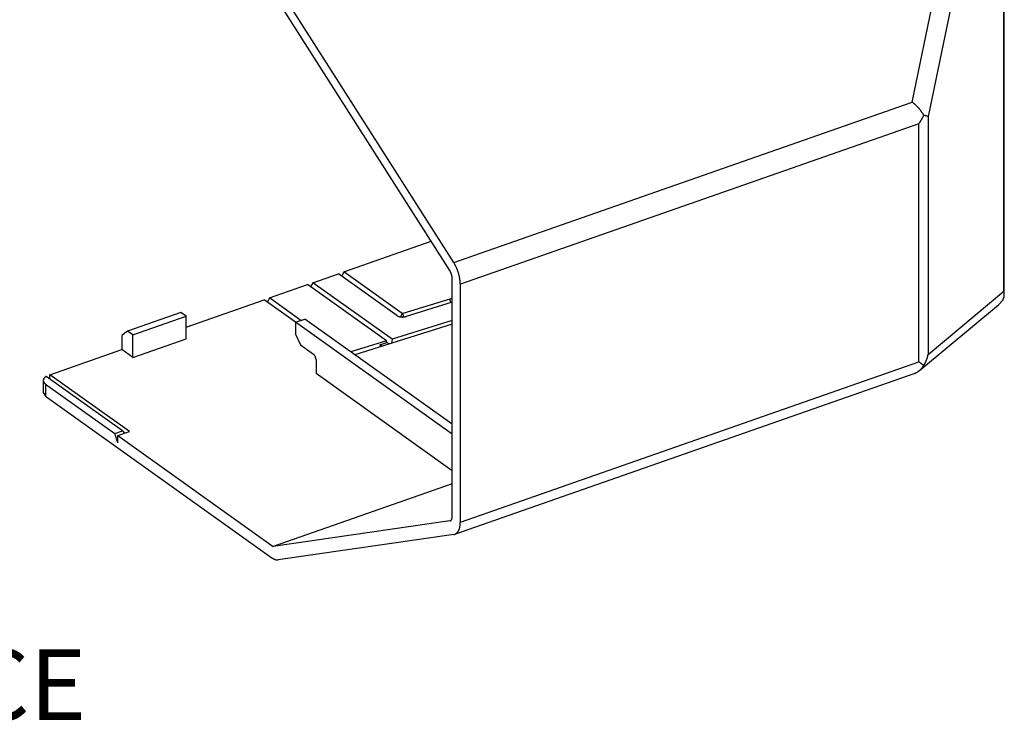
# Model space of a CAD drawing. Extents: x -0.3 to 16.7, y -0.3 to 10.7.
# Drawn here: x 1.8 to 3.2, y 4.1 to 5.1 of the extents above; entities that cross this region are included whole.
import ezdxf

# ---------------------------------------------------------------- set-up
doc = ezdxf.new("R2010")
doc.units = 0
doc.header["$MEASUREMENT"] = 0
doc.layers.add('2-Text-Notes-Dims', color=7, linetype='Continuous')
doc.layers.add('3-Geometry', color=7, linetype='Continuous')
doc.styles.add('blockfont', font='simplex.shx', dxfattribs={"bigfont": 'bigfont'})

msp = doc.modelspace()

# ---------------------------------------------------------------- linework, layer by layer
at = {"layer": '3-Geometry', "color": 7, "linetype": 'Continuous'}
for p, q in [((3.0905, 4.994), (3.1968, 5.5081)), ((3.2207, 4.7222), (3.2207, 5.5027)), ((3.2202, 5.4928), (3.113, 4.9736)), ((3.2202, 4.7265), (3.2202, 5.4928)), ((2.4425, 4.7671), (2.1943, 5.1572)), ((2.4368, 4.7561), (2.1871, 5.1486)), ((2.4425, 4.7671), (3.0905, 4.994)), ((3.0913, 4.9933), (3.0909, 4.9937)), ((3.0917, 4.993), (3.0913, 4.9933)), ((3.0922, 4.9927), (3.0917, 4.993)), ((3.0926, 4.9924), (3.0922, 4.9927)), ((3.093, 4.992), (3.0926, 4.9924)), ((3.0934, 4.9917), (3.093, 4.992)), ((3.0938, 4.9914), (3.0934, 4.9917)), ((3.0941, 4.991), (3.0938, 4.9914)), ((3.0945, 4.9907), (3.0941, 4.991)), ((3.0949, 4.9903), (3.0945, 4.9907)), ((3.0953, 4.99), (3.0949, 4.9903)), ((3.0957, 4.9896), (3.0953, 4.99)), ((3.0961, 4.9893), (3.0957, 4.9896)), ((3.0964, 4.9889), (3.0961, 4.9893)), ((3.0968, 4.9886), (3.0964, 4.9889)), ((3.0972, 4.9882), (3.0968, 4.9886)), ((3.0976, 4.9878), (3.0972, 4.9882)), ((3.0979, 4.9875), (3.0976, 4.9878)), ((3.0983, 4.9871), (3.0979, 4.9875)), ((3.0986, 4.9867), (3.0983, 4.9871)), ((3.099, 4.9863), (3.0986, 4.9867)), ((3.0993, 4.986), (3.099, 4.9863)), ((3.0997, 4.9856), (3.0993, 4.986)), ((3.1, 4.9852), (3.0997, 4.9856)), ((3.1003, 4.9848), (3.1, 4.9852)), ((3.1007, 4.9844), (3.1003, 4.9848)), ((3.101, 4.984), (3.1007, 4.9844)), ((3.1013, 4.9836), (3.101, 4.984)), ((3.1016, 4.9833), (3.1013, 4.9836)), ((3.102, 4.9829), (3.1016, 4.9833)), ((3.1023, 4.9825), (3.102, 4.9829)), ((3.1026, 4.9821), (3.1023, 4.9825)), ((3.1029, 4.9817), (3.1026, 4.9821)), ((3.1032, 4.9813), (3.1029, 4.9817)), ((3.1034, 4.9809), (3.1032, 4.9813)), ((3.1037, 4.9805), (3.1034, 4.9809)), ((3.1034, 4.9687), (3.1035, 4.9689)), ((3.1035, 4.9689), (3.1037, 4.9691)), ((3.104, 4.9801), (3.1037, 4.9805)), ((3.1037, 4.9691), (3.1038, 4.9694)), ((3.1038, 4.9694), (3.1039, 4.9696)), ((3.1039, 4.9696), (3.1041, 4.9699)), ((3.1043, 4.9797), (3.104, 4.9801)), ((3.1041, 4.9699), (3.1042, 4.9701)), ((3.1042, 4.9701), (3.1044, 4.9704)), ((3.1046, 4.9793), (3.1043, 4.9797)), ((3.1044, 4.9704), (3.1045, 4.9706)), ((3.1045, 4.9706), (3.1046, 4.9708)), ((3.1048, 4.9789), (3.1046, 4.9793)), ((3.1046, 4.9708), (3.1048, 4.9711)), ((3.1051, 4.9785), (3.1048, 4.9789)), ((3.1048, 4.9711), (3.1049, 4.9713)), ((3.1049, 4.9713), (3.1051, 4.9716)), ((3.1053, 4.9781), (3.1051, 4.9785)), ((3.1051, 4.9716), (3.1052, 4.9718)), ((3.1052, 4.9718), (3.1053, 4.9721)), ((3.1056, 4.9777), (3.1053, 4.9781)), ((3.1053, 4.9721), (3.1055, 4.9723)), ((3.1055, 4.9723), (3.1056, 4.9725)), ((3.1058, 4.9773), (3.1056, 4.9777)), ((3.1056, 4.9725), (3.1057, 4.9728)), ((3.1057, 4.9728), (3.1058, 4.973)), ((3.1061, 4.9768), (3.1058, 4.9773)), ((3.1058, 4.973), (3.106, 4.9733)), ((3.106, 4.9733), (3.1061, 4.9735)), ((3.1063, 4.9764), (3.1061, 4.9768)), ((3.1061, 4.9735), (3.1062, 4.9738)), ((3.1062, 4.9738), (3.1064, 4.974)), ((3.1065, 4.976), (3.1063, 4.9764)), ((3.1064, 4.974), (3.1065, 4.9742)), ((3.1068, 4.9756), (3.1065, 4.976)), ((3.1065, 4.9742), (3.1066, 4.9745)), ((3.1066, 4.9745), (3.1067, 4.9747)), ((3.1067, 4.9747), (3.1069, 4.975)), ((3.107, 4.9752), (3.1068, 4.9756)), ((3.1073, 4.9752), (3.1072, 4.9752)), ((3.1075, 4.9751), (3.1073, 4.9752)), ((3.1077, 4.9751), (3.1075, 4.9751)), ((3.1079, 4.975), (3.1077, 4.9751)), ((3.108, 4.975), (3.1079, 4.975)), ((3.1082, 4.975), (3.108, 4.975)), ((3.1084, 4.9749), (3.1082, 4.975)), ((3.1085, 4.9749), (3.1084, 4.9749)), ((3.1087, 4.9749), (3.1085, 4.9749)), ((3.1088, 4.9748), (3.1087, 4.9749)), ((3.109, 4.9748), (3.1088, 4.9748)), ((3.1091, 4.9748), (3.109, 4.9748)), ((3.1093, 4.9747), (3.1091, 4.9748)), ((3.1094, 4.9747), (3.1093, 4.9747)), ((3.1096, 4.9746), (3.1094, 4.9747)), ((3.1097, 4.9746), (3.1096, 4.9746)), ((3.1099, 4.9746), (3.1097, 4.9746)), ((3.11, 4.9745), (3.1099, 4.9746)), ((3.1101, 4.9745), (3.11, 4.9745)), ((3.1103, 4.9745), (3.1101, 4.9745)), ((3.1104, 4.9744), (3.1103, 4.9745)), ((3.1105, 4.9744), (3.1104, 4.9744)), ((3.1107, 4.9744), (3.1105, 4.9744)), ((3.1108, 4.9743), (3.1107, 4.9744)), ((3.1109, 4.9743), (3.1108, 4.9743)), ((3.111, 4.9743), (3.1109, 4.9743)), ((3.1111, 4.9742), (3.111, 4.9743)), ((3.1112, 4.9742), (3.1111, 4.9742)), ((3.1114, 4.9742), (3.1112, 4.9742)), ((3.1115, 4.9741), (3.1114, 4.9742)), ((3.1116, 4.9741), (3.1115, 4.9741)), ((3.1117, 4.9741), (3.1116, 4.9741)), ((3.1118, 4.974), (3.1117, 4.9741)), ((3.1119, 4.974), (3.1118, 4.974)), ((3.112, 4.974), (3.1119, 4.974)), ((3.1121, 4.9739), (3.112, 4.974)), ((3.112, 4.974), (3.112, 4.974)), ((3.1122, 4.9739), (3.1121, 4.9739)), ((3.1123, 4.9739), (3.1122, 4.9739)), ((3.1124, 4.9738), (3.1123, 4.9739)), ((3.1125, 4.9738), (3.1124, 4.9738)), ((3.1126, 4.9737), (3.1125, 4.9738)), ((3.1125, 4.9738), (3.1125, 4.9738)), ((3.1127, 4.9737), (3.1126, 4.9737)), ((3.1128, 4.9737), (3.1127, 4.9737)), ((3.1127, 4.9737), (3.1127, 4.9737)), ((3.1128, 4.9736), (3.1128, 4.9737)), ((3.1129, 4.9736), (3.1128, 4.9736)), ((3.113, 4.9736), (3.1129, 4.9736)), ((3.113, 4.9736), (3.113, 4.6372)), ((3.0998, 4.9632), (2.4518, 4.7364)), ((3.0998, 4.9632), (3.1, 4.9635)), ((3.0998, 4.6269), (3.0998, 4.9632)), ((3.1, 4.9635), (3.1001, 4.9637)), ((3.1001, 4.9637), (3.1003, 4.9639)), ((3.1003, 4.9639), (3.1005, 4.9642)), ((3.1005, 4.9642), (3.1006, 4.9644)), ((3.1006, 4.9644), (3.1008, 4.9646)), ((3.1008, 4.9646), (3.1009, 4.9649)), ((3.1009, 4.9649), (3.1011, 4.9651)), ((3.1011, 4.9651), (3.1012, 4.9653)), ((3.1012, 4.9653), (3.1014, 4.9656)), ((3.1014, 4.9656), (3.1016, 4.9658)), ((3.1016, 4.9658), (3.1017, 4.966)), ((3.1017, 4.966), (3.1019, 4.9663)), ((3.1019, 4.9663), (3.102, 4.9665)), ((3.102, 4.9665), (3.1022, 4.9668)), ((3.1022, 4.9668), (3.1023, 4.967)), ((3.1023, 4.967), (3.1025, 4.9672)), ((3.1025, 4.9672), (3.1026, 4.9675)), ((3.1026, 4.9675), (3.1028, 4.9677)), ((3.1028, 4.9677), (3.1029, 4.9679)), ((3.1029, 4.9679), (3.1031, 4.9682)), ((3.1031, 4.9682), (3.1032, 4.9684)), ((3.1032, 4.9684), (3.1034, 4.9687)), ((2.287, 4.7539), (2.4107, 4.7972)), ((2.4431, 4.766), (2.4428, 4.7665)), ((2.4435, 4.7655), (2.4431, 4.766)), ((2.4438, 4.7649), (2.4435, 4.7655)), ((2.4441, 4.7643), (2.4438, 4.7649)), ((2.4444, 4.7638), (2.4441, 4.7643)), ((2.4447, 4.7632), (2.4444, 4.7638)), ((2.445, 4.7626), (2.4447, 4.7632)), ((2.4453, 4.762), (2.445, 4.7626)), ((2.4456, 4.7614), (2.4453, 4.762)), ((2.4459, 4.7608), (2.4456, 4.7614)), ((2.4462, 4.7602), (2.4459, 4.7608)), ((2.4464, 4.7596), (2.4462, 4.7602)), ((2.2434, 4.7386), (2.2794, 4.7512)), ((2.3619, 4.6923), (2.2794, 4.7512)), ((2.287, 4.7539), (2.2842, 4.7478)), ((2.3695, 4.6949), (2.287, 4.7539)), ((2.437, 4.7557), (2.4369, 4.7559)), ((2.4372, 4.7555), (2.437, 4.7557)), ((2.4373, 4.7553), (2.4372, 4.7555)), ((2.4374, 4.755), (2.4373, 4.7553)), ((2.4375, 4.7548), (2.4374, 4.755)), ((2.4376, 4.7546), (2.4375, 4.7548)), ((2.4378, 4.7544), (2.4376, 4.7546)), ((2.4379, 4.7542), (2.4378, 4.7544)), ((2.438, 4.754), (2.4379, 4.7542)), ((2.4381, 4.7537), (2.438, 4.754)), ((2.4382, 4.7535), (2.4381, 4.7537)), ((2.4383, 4.7533), (2.4382, 4.7535)), ((2.4384, 4.753), (2.4383, 4.7533)), ((2.4385, 4.7528), (2.4384, 4.753)), ((2.4386, 4.7526), (2.4385, 4.7528)), ((2.4387, 4.7523), (2.4386, 4.7526)), ((2.4388, 4.7521), (2.4387, 4.7523)), ((2.4389, 4.7519), (2.4388, 4.7521)), ((2.4389, 4.7516), (2.4389, 4.7519)), ((2.439, 4.7514), (2.4389, 4.7516)), ((2.4391, 4.7512), (2.439, 4.7514)), ((2.4392, 4.7509), (2.4391, 4.7512)), ((2.4393, 4.7507), (2.4392, 4.7509)), ((2.4393, 4.7504), (2.4393, 4.7507)), ((2.4394, 4.7502), (2.4393, 4.7504)), ((2.4395, 4.75), (2.4394, 4.7502)), ((2.4396, 4.7497), (2.4395, 4.75)), ((2.4396, 4.7495), (2.4396, 4.7497)), ((2.4397, 4.7492), (2.4396, 4.7495)), ((2.4397, 4.749), (2.4397, 4.7492)), ((2.4398, 4.7487), (2.4397, 4.749)), ((2.4398, 4.7485), (2.4398, 4.7487)), ((2.4399, 4.7483), (2.4398, 4.7485)), ((2.4399, 4.748), (2.4399, 4.7483)), ((2.44, 4.7478), (2.4399, 4.748)), ((2.44, 4.7475), (2.44, 4.7478)), ((2.4401, 4.7473), (2.44, 4.7475)), ((2.4401, 4.7471), (2.4401, 4.7473)), ((2.4401, 4.7468), (2.4401, 4.7471)), ((2.4402, 4.7466), (2.4401, 4.7468)), ((2.4402, 4.7464), (2.4402, 4.7466)), ((2.4402, 4.7461), (2.4402, 4.7464)), ((2.4467, 4.759), (2.4464, 4.7596)), ((2.447, 4.7584), (2.4467, 4.759)), ((2.4472, 4.7578), (2.447, 4.7584)), ((2.4475, 4.7572), (2.4472, 4.7578)), ((2.4477, 4.7565), (2.4475, 4.7572)), ((2.448, 4.7559), (2.4477, 4.7565)), ((2.4482, 4.7553), (2.448, 4.7559)), ((2.4484, 4.7546), (2.4482, 4.7553)), ((2.4486, 4.754), (2.4484, 4.7546)), ((2.4489, 4.7534), (2.4486, 4.754)), ((2.4491, 4.7527), (2.4489, 4.7534)), ((2.4493, 4.7521), (2.4491, 4.7527)), ((2.4495, 4.7514), (2.4493, 4.7521)), ((2.4496, 4.7508), (2.4495, 4.7514)), ((2.4498, 4.7501), (2.4496, 4.7508)), ((2.45, 4.7495), (2.4498, 4.7501)), ((2.4501, 4.7488), (2.45, 4.7495)), ((2.4503, 4.7482), (2.4501, 4.7488)), ((2.4504, 4.7476), (2.4503, 4.7482)), ((2.4506, 4.7469), (2.4504, 4.7476)), ((2.4507, 4.7463), (2.4506, 4.7469)), ((2.4508, 4.7456), (2.4507, 4.7463)), ((2.182, 4.7171), (2.2358, 4.7359)), ((2.3473, 4.6563), (2.2358, 4.7359)), ((2.2406, 4.7325), (2.2434, 4.7386)), ((2.3553, 4.6588), (2.2434, 4.7386)), ((2.4402, 4.7459), (2.4402, 4.7461)), ((2.4402, 4.7457), (2.4402, 4.7459)), ((2.4403, 4.7454), (2.4402, 4.7457)), ((2.4403, 4.7452), (2.4403, 4.7454)), ((2.4403, 4.745), (2.4403, 4.7452)), ((2.4403, 4.7448), (2.4403, 4.745)), ((2.4403, 4.7445), (2.4403, 4.7448)), ((2.4403, 4.4082), (2.4403, 4.7445)), ((2.451, 4.745), (2.4508, 4.7456)), ((2.4511, 4.7443), (2.451, 4.745)), ((2.4512, 4.7437), (2.4511, 4.7443)), ((2.4513, 4.7431), (2.4512, 4.7437)), ((2.4513, 4.7424), (2.4513, 4.7431)), ((2.4514, 4.7418), (2.4513, 4.7424)), ((2.4515, 4.7412), (2.4514, 4.7418)), ((2.4516, 4.7406), (2.4515, 4.7412)), ((2.4516, 4.74), (2.4516, 4.7406)), ((2.4516, 4.7393), (2.4516, 4.74)), ((2.4517, 4.7387), (2.4516, 4.7393)), ((2.4517, 4.7381), (2.4517, 4.7387)), ((2.4517, 4.7375), (2.4517, 4.7381)), ((2.4517, 4.7369), (2.4517, 4.7375)), ((2.4518, 4.7364), (2.4517, 4.7369)), ((2.4518, 4.4), (2.4518, 4.7364)), ((3.113, 4.6372), (3.2202, 4.7265)), ((3.2204, 4.726), (3.2203, 4.7262)), ((3.2203, 4.7184), (3.2204, 4.7186)), ((3.2203, 4.7182), (3.2203, 4.7184)), ((3.2204, 4.7257), (3.2204, 4.726)), ((3.2204, 4.7255), (3.2204, 4.7257)), ((3.2205, 4.7252), (3.2204, 4.7255)), ((3.2204, 4.7188), (3.2205, 4.7191)), ((3.2204, 4.7186), (3.2204, 4.7188)), ((3.2205, 4.725), (3.2205, 4.7252)), ((3.2206, 4.7247), (3.2205, 4.725)), ((3.2205, 4.7196), (3.2206, 4.7198)), ((3.2205, 4.7193), (3.2205, 4.7196)), ((3.2205, 4.7191), (3.2205, 4.7193)), ((3.2206, 4.7245), (3.2206, 4.7247)), ((3.2206, 4.7242), (3.2206, 4.7245)), ((3.2206, 4.724), (3.2206, 4.7242)), ((3.2207, 4.7237), (3.2206, 4.724)), ((3.2206, 4.7203), (3.2207, 4.7205)), ((3.2206, 4.72), (3.2206, 4.7203)), ((3.2206, 4.7198), (3.2206, 4.72)), ((3.2207, 4.7235), (3.2207, 4.7237)), ((3.2207, 4.7232), (3.2207, 4.7235)), ((3.2207, 4.723), (3.2207, 4.7232)), ((3.2207, 4.7227), (3.2207, 4.723)), ((3.2207, 4.7225), (3.2207, 4.7227)), ((3.2207, 4.7222), (3.2207, 4.7225)), ((3.2207, 4.722), (3.2207, 4.7222)), ((3.2207, 4.7217), (3.2207, 4.722)), ((3.2207, 4.7215), (3.2207, 4.7217)), ((3.2207, 4.7212), (3.2207, 4.7215)), ((3.2207, 4.721), (3.2207, 4.7212)), ((3.2207, 4.7208), (3.2207, 4.721)), ((3.2207, 4.7205), (3.2207, 4.7208)), ((2.064, 4.6758), (2.1744, 4.7144)), ((2.2188, 4.6827), (2.1744, 4.7144)), ((2.182, 4.7171), (2.1792, 4.711)), ((2.2264, 4.6854), (2.182, 4.7171)), ((2.437, 4.7156), (2.3705, 4.6949)), ((2.4403, 4.7112), (2.3754, 4.6909)), ((2.4403, 4.7169), (2.437, 4.7156)), ((2.4385, 4.7106), (2.437, 4.7156)), ((3.101, 4.6146), (3.2125, 4.7075)), ((3.2125, 4.7074), (3.219, 4.7146)), ((3.219, 4.7146), (3.2191, 4.7148)), ((3.2191, 4.7148), (3.2192, 4.715)), ((3.2192, 4.715), (3.2193, 4.7153)), ((3.2193, 4.7153), (3.2194, 4.7155)), ((3.2194, 4.7155), (3.2195, 4.7157)), ((3.2195, 4.7157), (3.2196, 4.7159)), ((3.2196, 4.7159), (3.2197, 4.7161)), ((3.2197, 4.7163), (3.2198, 4.7166)), ((3.2197, 4.7161), (3.2197, 4.7163)), ((3.2198, 4.7166), (3.2199, 4.7168)), ((3.2199, 4.7168), (3.22, 4.717)), ((3.22, 4.7172), (3.2201, 4.7175)), ((3.22, 4.717), (3.22, 4.7172)), ((3.2201, 4.7175), (3.2202, 4.7177)), ((3.2202, 4.7179), (3.2203, 4.7182)), ((3.2202, 4.7177), (3.2202, 4.7179)), ((2.0566, 4.6967), (1.9812, 4.6703)), ((1.9887, 4.665), (2.064, 4.6914)), ((2.064, 4.6914), (2.0566, 4.6967)), ((2.064, 4.6593), (2.064, 4.6914)), ((2.3619, 4.6923), (2.3621, 4.6922)), ((2.3621, 4.6922), (2.3623, 4.692)), ((2.3623, 4.692), (2.3625, 4.6919)), ((2.3625, 4.6919), (2.3627, 4.6918)), ((2.3627, 4.6918), (2.3629, 4.6917)), ((2.3629, 4.6917), (2.3631, 4.6916)), ((2.3631, 4.6916), (2.3633, 4.6915)), ((2.3633, 4.6915), (2.3635, 4.6914)), ((2.3635, 4.6914), (2.3638, 4.6913)), ((2.3638, 4.6913), (2.364, 4.6912)), ((2.364, 4.6912), (2.3642, 4.6911)), ((2.3642, 4.6911), (2.3645, 4.691)), ((2.3645, 4.691), (2.3648, 4.6909)), ((2.3648, 4.6909), (2.365, 4.6908)), ((2.365, 4.6908), (2.3653, 4.6908)), ((2.3653, 4.6908), (2.3655, 4.6907)), ((2.3655, 4.6907), (2.3658, 4.6906)), ((2.3658, 4.6906), (2.3661, 4.6906)), ((2.3661, 4.6906), (2.3664, 4.6905)), ((2.3695, 4.6949), (2.3674, 4.6903)), ((2.3695, 4.6949), (2.3696, 4.6949)), ((2.3696, 4.6949), (2.3696, 4.6949)), ((2.3696, 4.6949), (2.3696, 4.6949)), ((2.3696, 4.6949), (2.3696, 4.6949)), ((2.3696, 4.6949), (2.3696, 4.6949)), ((2.3696, 4.6949), (2.3696, 4.6949)), ((2.3696, 4.6949), (2.3696, 4.6949)), ((2.3696, 4.6949), (2.3697, 4.6949)), ((2.3697, 4.6949), (2.3697, 4.6949)), ((2.3697, 4.6949), (2.3697, 4.6949)), ((2.3697, 4.6949), (2.3697, 4.6949)), ((2.3697, 4.6949), (2.3697, 4.6949)), ((2.3697, 4.6949), (2.3697, 4.6949)), ((2.3697, 4.6949), (2.3698, 4.6948)), ((2.3698, 4.6948), (2.3698, 4.6948)), ((2.3698, 4.6948), (2.3698, 4.6948)), ((2.3698, 4.6948), (2.3698, 4.6948)), ((2.3698, 4.6948), (2.3698, 4.6948)), ((2.3698, 4.6948), (2.3699, 4.6948)), ((2.3699, 4.6948), (2.3699, 4.6948)), ((2.3699, 4.6948), (2.3699, 4.6948)), ((2.3699, 4.6948), (2.3699, 4.6948)), ((2.3699, 4.6948), (2.3699, 4.6948)), ((2.3699, 4.6948), (2.37, 4.6948)), ((2.37, 4.6948), (2.37, 4.6948)), ((2.37, 4.6948), (2.37, 4.6948)), ((2.37, 4.6948), (2.37, 4.6948)), ((2.37, 4.6948), (2.37, 4.6948)), ((2.37, 4.6948), (2.3701, 4.6948)), ((2.3701, 4.6948), (2.3701, 4.6948)), ((2.3701, 4.6948), (2.3701, 4.6948)), ((2.3701, 4.6948), (2.3701, 4.6948)), ((2.3701, 4.6948), (2.3701, 4.6948)), ((2.3701, 4.6948), (2.3702, 4.6948)), ((2.3702, 4.6948), (2.3702, 4.6948)), ((2.3702, 4.6948), (2.3702, 4.6948)), ((2.3702, 4.6948), (2.3702, 4.6948)), ((2.3702, 4.6948), (2.3702, 4.6948)), ((2.3702, 4.6948), (2.3703, 4.6948)), ((2.3703, 4.6948), (2.3703, 4.6948)), ((2.3703, 4.6948), (2.3703, 4.6948)), ((2.3703, 4.6948), (2.3703, 4.6948)), ((2.3703, 4.6948), (2.3703, 4.6948)), ((2.3703, 4.6948), (2.3704, 4.6948)), ((2.3704, 4.6948), (2.3704, 4.6948)), ((2.3704, 4.6948), (2.3704, 4.6948)), ((2.3704, 4.6948), (2.3704, 4.6948)), ((2.3704, 4.6948), (2.3704, 4.6948)), ((2.3704, 4.6948), (2.3705, 4.6948)), ((2.3718, 4.6902), (2.3705, 4.6949)), ((2.3738, 4.6905), (2.3741, 4.6905)), ((2.3741, 4.6905), (2.3743, 4.6906)), ((2.3743, 4.6906), (2.3746, 4.6907)), ((2.3746, 4.6907), (2.3749, 4.6907)), ((2.3749, 4.6907), (2.3751, 4.6908)), ((2.2188, 4.6827), (2.2319, 4.6873)), ((2.2188, 4.6827), (2.2188, 4.6661)), ((2.4403, 4.5246), (2.2188, 4.6827)), ((2.4403, 4.5385), (2.2319, 4.6873)), ((2.4403, 4.6798), (2.3026, 4.6368)), ((2.4403, 4.6853), (2.3553, 4.6588)), ((2.3664, 4.6905), (2.3667, 4.6904)), ((2.3667, 4.6904), (2.3669, 4.6904)), ((2.3669, 4.6904), (2.3672, 4.6904)), ((2.3672, 4.6904), (2.3675, 4.6903)), ((2.3675, 4.6903), (2.3678, 4.6903)), ((2.3678, 4.6903), (2.3681, 4.6902)), ((2.3681, 4.6902), (2.3684, 4.6902)), ((2.3684, 4.6902), (2.3687, 4.6902)), ((2.3687, 4.6902), (2.369, 4.6902)), ((2.369, 4.6902), (2.3693, 4.6902)), ((2.3693, 4.6902), (2.3696, 4.6901)), ((2.3696, 4.6901), (2.3699, 4.6901)), ((2.3699, 4.6901), (2.3702, 4.6901)), ((2.3702, 4.6901), (2.3705, 4.6901)), ((2.3705, 4.6901), (2.3708, 4.6902)), ((2.3708, 4.6902), (2.3711, 4.6902)), ((2.3711, 4.6902), (2.3714, 4.6902)), ((2.3714, 4.6902), (2.3717, 4.6902)), ((2.3717, 4.6902), (2.372, 4.6902)), ((2.372, 4.6902), (2.3723, 4.6903)), ((2.3723, 4.6903), (2.3726, 4.6903)), ((2.3726, 4.6903), (2.3729, 4.6903)), ((2.3729, 4.6903), (2.3732, 4.6904)), ((2.3732, 4.6904), (2.3735, 4.6904)), ((2.3735, 4.6904), (2.3738, 4.6905)), ((1.9812, 4.6703), (1.9732, 4.6639)), ((1.9732, 4.6639), (1.9732, 4.644)), ((1.9887, 4.665), (1.9812, 4.6703)), ((1.9887, 4.6329), (1.9887, 4.665)), ((2.2188, 4.6661), (2.2257, 4.6508)), ((1.9887, 4.6329), (2.064, 4.6593)), ((2.2257, 4.6508), (2.2444, 4.6375)), ((2.3473, 4.6563), (2.2972, 4.6407)), ((2.3378, 4.6509), (2.348, 4.6541)), ((2.3408, 4.6488), (2.3378, 4.6509)), ((2.3378, 4.6509), (2.3387, 4.6481)), ((2.348, 4.6541), (2.3473, 4.6563)), ((2.351, 4.652), (2.348, 4.6541)), ((2.3553, 4.6588), (2.3545, 4.6531)), ((1.8716, 4.6084), (1.9732, 4.644)), ((1.9887, 4.6329), (1.9732, 4.644)), ((2.2446, 4.6373), (2.2445, 4.6374)), ((2.2447, 4.6372), (2.2446, 4.6373)), ((2.2448, 4.6371), (2.2447, 4.6372)), ((2.2449, 4.637), (2.2448, 4.6371)), ((2.245, 4.6369), (2.2449, 4.637)), ((2.2451, 4.6368), (2.245, 4.6369)), ((2.2452, 4.6367), (2.2451, 4.6368)), ((2.2453, 4.6366), (2.2452, 4.6367)), ((2.2454, 4.6364), (2.2453, 4.6366)), ((2.2455, 4.6363), (2.2454, 4.6364)), ((2.2456, 4.6362), (2.2455, 4.6363)), ((2.2457, 4.6361), (2.2456, 4.6362)), ((2.2458, 4.6359), (2.2457, 4.6361)), ((2.2459, 4.6358), (2.2458, 4.6359)), ((2.246, 4.6356), (2.2459, 4.6358)), ((2.2461, 4.6355), (2.246, 4.6356)), ((2.2462, 4.6353), (2.2461, 4.6355)), ((2.2463, 4.6352), (2.2462, 4.6353)), ((2.2464, 4.635), (2.2463, 4.6352)), ((2.2465, 4.6349), (2.2464, 4.635)), ((2.2465, 4.6347), (2.2465, 4.6349)), ((3.1125, 4.635), (3.1126, 4.6353)), ((3.1125, 4.6346), (3.1125, 4.635)), ((3.1126, 4.6353), (3.1127, 4.6356)), ((3.1127, 4.6359), (3.1128, 4.6363)), ((3.1127, 4.6356), (3.1127, 4.6359)), ((3.1128, 4.6366), (3.1129, 4.6369)), ((3.1128, 4.6363), (3.1128, 4.6366)), ((2.2466, 4.6345), (2.2465, 4.6347)), ((2.2467, 4.6344), (2.2466, 4.6345)), ((2.2468, 4.6342), (2.2467, 4.6344)), ((2.2469, 4.634), (2.2468, 4.6342)), ((2.2469, 4.6339), (2.2469, 4.634)), ((2.247, 4.6337), (2.2469, 4.6339)), ((2.2471, 4.6335), (2.247, 4.6337)), ((2.2471, 4.6333), (2.2471, 4.6335)), ((2.2472, 4.6331), (2.2471, 4.6333)), ((2.2473, 4.633), (2.2472, 4.6331)), ((2.2473, 4.6328), (2.2473, 4.633)), ((2.2474, 4.6326), (2.2473, 4.6328)), ((2.2474, 4.6324), (2.2474, 4.6326)), ((2.2475, 4.6322), (2.2474, 4.6324)), ((2.2475, 4.6321), (2.2475, 4.6322)), ((2.2476, 4.6319), (2.2475, 4.6321)), ((2.2476, 4.6317), (2.2476, 4.6319)), ((2.2476, 4.6315), (2.2476, 4.6317)), ((2.2477, 4.6313), (2.2476, 4.6315)), ((2.2477, 4.6312), (2.2477, 4.6313)), ((2.2477, 4.631), (2.2477, 4.6312)), ((2.2477, 4.6308), (2.2477, 4.631)), ((2.2478, 4.6306), (2.2477, 4.6308)), ((2.2478, 4.6305), (2.2478, 4.6306)), ((2.2478, 4.6303), (2.2478, 4.6305)), ((2.2478, 4.6301), (2.2478, 4.6303)), ((2.2478, 4.63), (2.2478, 4.6301)), ((2.2478, 4.6298), (2.2478, 4.63)), ((2.2478, 4.6298), (2.2478, 4.6101)), ((2.4518, 4.4), (3.0998, 4.6269)), ((3.0998, 4.6269), (3.1, 4.6268)), ((3.1, 4.6268), (3.1001, 4.6267)), ((3.1001, 4.6267), (3.1003, 4.6266)), ((3.1003, 4.6266), (3.1005, 4.6264)), ((3.1005, 4.6264), (3.1006, 4.6263)), ((3.1006, 4.6263), (3.1008, 4.6262)), ((3.1008, 4.6262), (3.1009, 4.6261)), ((3.1009, 4.6261), (3.1011, 4.626)), ((3.1011, 4.626), (3.1012, 4.6259)), ((3.1012, 4.6259), (3.1014, 4.6258)), ((3.1014, 4.6258), (3.1016, 4.6257)), ((3.1016, 4.6257), (3.1017, 4.6256)), ((3.1017, 4.6256), (3.1019, 4.6254)), ((3.1019, 4.6254), (3.102, 4.6253)), ((3.102, 4.6253), (3.1022, 4.6252)), ((3.1022, 4.6252), (3.1023, 4.6251)), ((3.1023, 4.6251), (3.1025, 4.625)), ((3.1025, 4.625), (3.1026, 4.6249)), ((3.1026, 4.6249), (3.1028, 4.6248)), ((3.1028, 4.6248), (3.1029, 4.6247)), ((3.1029, 4.6247), (3.1031, 4.6246)), ((3.1031, 4.6246), (3.1032, 4.6245)), ((3.1032, 4.6245), (3.1034, 4.6244)), ((3.1034, 4.6244), (3.1035, 4.6243)), ((3.1035, 4.6243), (3.1037, 4.6242)), ((3.1037, 4.6242), (3.1038, 4.6241)), ((3.1038, 4.6241), (3.1039, 4.624)), ((3.1039, 4.624), (3.1041, 4.6239)), ((3.1041, 4.6239), (3.1042, 4.6238)), ((3.1042, 4.6238), (3.1044, 4.6237)), ((3.1044, 4.6237), (3.1045, 4.6236)), ((3.1045, 4.6236), (3.1046, 4.6235)), ((3.1046, 4.6235), (3.1048, 4.6234)), ((3.1048, 4.6234), (3.1049, 4.6233)), ((3.1049, 4.6233), (3.1051, 4.6232)), ((3.1051, 4.6232), (3.1052, 4.6231)), ((3.1052, 4.6231), (3.1053, 4.623)), ((3.1053, 4.623), (3.1055, 4.6229)), ((3.1055, 4.6229), (3.1056, 4.6228)), ((3.1056, 4.6228), (3.1057, 4.6227)), ((3.1057, 4.6227), (3.1058, 4.6226)), ((3.1058, 4.6226), (3.106, 4.6225)), ((3.106, 4.6225), (3.1061, 4.6225)), ((3.1061, 4.6225), (3.1062, 4.6224)), ((3.1062, 4.6224), (3.1064, 4.6223)), ((3.1064, 4.6223), (3.1065, 4.6222)), ((3.1064, 4.6209), (3.1066, 4.6212)), ((3.1065, 4.6222), (3.1066, 4.6221)), ((3.1066, 4.6221), (3.1067, 4.622)), ((3.1066, 4.6212), (3.1068, 4.6215)), ((3.1067, 4.622), (3.1069, 4.6219)), ((3.107, 4.6218), (3.1072, 4.6221)), ((3.1072, 4.6221), (3.1073, 4.6224)), ((3.1073, 4.6224), (3.1075, 4.6227)), ((3.1075, 4.6227), (3.1077, 4.623)), ((3.1077, 4.623), (3.1079, 4.6233)), ((3.1079, 4.6233), (3.108, 4.6235)), ((3.108, 4.6235), (3.1082, 4.6238)), ((3.1082, 4.6238), (3.1084, 4.6241)), ((3.1084, 4.6241), (3.1085, 4.6244)), ((3.1085, 4.6244), (3.1087, 4.6247)), ((3.1087, 4.6247), (3.1088, 4.625)), ((3.1088, 4.625), (3.109, 4.6253)), ((3.109, 4.6253), (3.1091, 4.6256)), ((3.1091, 4.6256), (3.1093, 4.6259)), ((3.1093, 4.6259), (3.1094, 4.6262)), ((3.1094, 4.6262), (3.1096, 4.6265)), ((3.1096, 4.6265), (3.1097, 4.6268)), ((3.1097, 4.6268), (3.1099, 4.6271)), ((3.1099, 4.6271), (3.11, 4.6274)), ((3.11, 4.6274), (3.1101, 4.6277)), ((3.1101, 4.6277), (3.1103, 4.628)), ((3.1103, 4.628), (3.1104, 4.6283)), ((3.1104, 4.6283), (3.1105, 4.6286)), ((3.1105, 4.6286), (3.1107, 4.6289)), ((3.1107, 4.6289), (3.1108, 4.6292)), ((3.1108, 4.6292), (3.1109, 4.6296)), ((3.1109, 4.6296), (3.111, 4.6299)), ((3.111, 4.6299), (3.1111, 4.6302)), ((3.1111, 4.6302), (3.1112, 4.6305)), ((3.1112, 4.6305), (3.1114, 4.6308)), ((3.1114, 4.6308), (3.1115, 4.6311)), ((3.1115, 4.6311), (3.1116, 4.6314)), ((3.1116, 4.6314), (3.1117, 4.6318)), ((3.1117, 4.6318), (3.1118, 4.6321)), ((3.1118, 4.6321), (3.1119, 4.6324)), ((3.1119, 4.6324), (3.112, 4.6327)), ((3.112, 4.633), (3.1121, 4.6334)), ((3.112, 4.6327), (3.112, 4.633)), ((3.1121, 4.6334), (3.1122, 4.6337)), ((3.1122, 4.6337), (3.1123, 4.634)), ((3.1123, 4.634), (3.1124, 4.6343)), ((3.1124, 4.6343), (3.1125, 4.6346)), ((1.8716, 4.6023), (1.8716, 4.6084)), ((1.984, 4.5282), (1.8716, 4.6084)), ((2.4403, 4.4726), (2.2478, 4.6101)), ((2.444, 4.3829), (3.0932, 4.6102)), ((3.0932, 4.6102), (3.0935, 4.6103)), ((3.0935, 4.6103), (3.0939, 4.6105)), ((3.0939, 4.6105), (3.0942, 4.6106)), ((3.0942, 4.6106), (3.0945, 4.6107)), ((3.0945, 4.6107), (3.0949, 4.6109)), ((3.0949, 4.6109), (3.0952, 4.611)), ((3.0952, 4.611), (3.0956, 4.6112)), ((3.0956, 4.6112), (3.0959, 4.6113)), ((3.0959, 4.6113), (3.0962, 4.6115)), ((3.0962, 4.6115), (3.0965, 4.6117)), ((3.0965, 4.6117), (3.0969, 4.6118)), ((3.0969, 4.6118), (3.0972, 4.612)), ((3.0972, 4.612), (3.0975, 4.6122)), ((3.0975, 4.6122), (3.0978, 4.6124)), ((3.0978, 4.6124), (3.0981, 4.6126)), ((3.0981, 4.6126), (3.0984, 4.6128)), ((3.0984, 4.6128), (3.0987, 4.613)), ((3.0987, 4.613), (3.099, 4.6132)), ((3.099, 4.6132), (3.0993, 4.6134)), ((3.0993, 4.6134), (3.0996, 4.6136)), ((3.0996, 4.6136), (3.0999, 4.6138)), ((3.0999, 4.6138), (3.1002, 4.614)), ((3.1002, 4.614), (3.1005, 4.6143)), ((3.1005, 4.6143), (3.1008, 4.6145)), ((3.1008, 4.6145), (3.1011, 4.6147)), ((3.1011, 4.6147), (3.1014, 4.615)), ((3.1014, 4.615), (3.1016, 4.6152)), ((3.1016, 4.6152), (3.1019, 4.6155)), ((3.1019, 4.6155), (3.1022, 4.6157)), ((3.1022, 4.6157), (3.1024, 4.616)), ((3.1024, 4.616), (3.1027, 4.6162)), ((3.1027, 4.6162), (3.103, 4.6165)), ((3.103, 4.6165), (3.1032, 4.6168)), ((3.1032, 4.6168), (3.1035, 4.617)), ((3.1035, 4.617), (3.1037, 4.6173)), ((3.1037, 4.6173), (3.104, 4.6176)), ((3.104, 4.6176), (3.1042, 4.6179)), ((3.1042, 4.6179), (3.1044, 4.6181)), ((3.1044, 4.6181), (3.1047, 4.6184)), ((3.1047, 4.6184), (3.1049, 4.6187)), ((3.1049, 4.6187), (3.1051, 4.619)), ((3.1051, 4.619), (3.1054, 4.6193)), ((3.1054, 4.6193), (3.1056, 4.6196)), ((3.1056, 4.6196), (3.1058, 4.6199)), ((3.1058, 4.6199), (3.106, 4.6202)), ((3.106, 4.6202), (3.1062, 4.6206)), ((3.1062, 4.6206), (3.1064, 4.6209)), ((1.8624, 4.6013), (1.8623, 4.601)), ((1.8623, 4.601), (1.8623, 4.6008)), ((1.8623, 4.6008), (1.8623, 4.6006)), ((1.8623, 4.6006), (1.8623, 4.6003)), ((1.8623, 4.6005), (1.8623, 4.5832)), ((1.8623, 4.6003), (1.8623, 4.6001)), ((1.8623, 4.6001), (1.8623, 4.5999)), ((1.8623, 4.5999), (1.8624, 4.5996)), ((1.8625, 4.6017), (1.8624, 4.6015)), ((1.8624, 4.6015), (1.8624, 4.6013)), ((1.8624, 4.5996), (1.8624, 4.5994)), ((1.8624, 4.5994), (1.8625, 4.5992)), ((1.8626, 4.6022), (1.8625, 4.602)), ((1.8625, 4.602), (1.8625, 4.6017)), ((1.8625, 4.5992), (1.8626, 4.599)), ((1.8627, 4.6024), (1.8626, 4.6022)), ((1.8626, 4.599), (1.8627, 4.5987)), ((1.8628, 4.6026), (1.8627, 4.6024)), ((1.8627, 4.5987), (1.8628, 4.5985)), ((1.8629, 4.6029), (1.8628, 4.6026)), ((1.8628, 4.5985), (1.8629, 4.5983)), ((1.8631, 4.6031), (1.8629, 4.6029)), ((1.8629, 4.5983), (1.863, 4.598)), ((1.863, 4.598), (1.8631, 4.5978)), ((1.8632, 4.6033), (1.8631, 4.6031)), ((1.8631, 4.5978), (1.8633, 4.5976)), ((1.8634, 4.6035), (1.8632, 4.6033)), ((1.8633, 4.5976), (1.8634, 4.5974)), ((1.8635, 4.6037), (1.8634, 4.6035)), ((1.8634, 4.5974), (1.8636, 4.5972)), ((1.8637, 4.604), (1.8635, 4.6037)), ((1.8636, 4.5972), (1.8638, 4.597)), ((1.8639, 4.6042), (1.8637, 4.604)), ((1.8638, 4.597), (1.8639, 4.5967)), ((1.8641, 4.6044), (1.8639, 4.6042)), ((1.8639, 4.5967), (1.8641, 4.5965)), ((1.8643, 4.6046), (1.8641, 4.6044)), ((1.8641, 4.5965), (1.8644, 4.5963)), ((1.8645, 4.6048), (1.8643, 4.6046)), ((1.8644, 4.5963), (1.8646, 4.5961)), ((1.8647, 4.605), (1.8645, 4.6048)), ((1.8646, 4.5961), (1.8648, 4.5959)), ((1.865, 4.6052), (1.8647, 4.605)), ((1.8648, 4.5959), (1.865, 4.5957)), ((1.8652, 4.6054), (1.865, 4.6052)), ((1.865, 4.5957), (1.8653, 4.5955)), ((1.8655, 4.6056), (1.8652, 4.6054)), ((1.8657, 4.6058), (1.8655, 4.6056)), ((1.8656, 4.5953), (1.9636, 4.5253)), ((1.8656, 4.5953), (1.8656, 4.578)), ((1.866, 4.606), (1.8657, 4.6058)), ((1.8663, 4.6061), (1.866, 4.606)), ((1.9743, 4.529), (1.8663, 4.6061)), ((1.8623, 4.5832), (1.8656, 4.578)), ((1.8656, 4.578), (2.1852, 4.3497)), ((1.9636, 4.5253), (1.9743, 4.529)), ((1.9677, 4.512), (1.9636, 4.5253)), ((1.9677, 4.5224), (1.984, 4.5282)), ((1.9743, 4.529), (1.9771, 4.5257)), ((1.9677, 4.5224), (2.1871, 4.3658)), ((1.9677, 4.512), (1.9677, 4.5224)), ((2.4403, 4.4544), (2.1871, 4.3658)), ((2.4368, 4.4017), (2.1871, 4.3658)), ((2.4368, 4.4017), (2.4379, 4.4021)), ((2.4368, 4.4017), (2.4369, 4.4017)), ((2.4369, 4.4017), (2.437, 4.4017)), ((2.437, 4.4017), (2.4372, 4.4017)), ((2.4372, 4.4017), (2.4373, 4.4018)), ((2.4373, 4.4018), (2.4374, 4.4018)), ((2.4374, 4.4018), (2.4375, 4.4019)), ((2.4375, 4.4019), (2.4376, 4.4019)), ((2.4376, 4.4019), (2.4378, 4.402)), ((2.4378, 4.402), (2.4379, 4.402)), ((2.4379, 4.402), (2.438, 4.4021)), ((2.438, 4.4021), (2.4381, 4.4022)), ((2.4381, 4.4022), (2.4382, 4.4022)), ((2.4382, 4.4022), (2.4383, 4.4023)), ((2.4383, 4.4023), (2.4384, 4.4024)), ((2.4384, 4.4024), (2.4385, 4.4025)), ((2.4385, 4.4025), (2.4386, 4.4026)), ((2.4386, 4.4026), (2.4387, 4.4027)), ((2.4387, 4.4027), (2.4388, 4.4028)), ((2.4388, 4.4028), (2.4389, 4.4029)), ((2.4389, 4.403), (2.439, 4.4031)), ((2.4389, 4.4029), (2.4389, 4.403)), ((2.439, 4.4031), (2.4391, 4.4033)), ((2.4391, 4.4033), (2.4392, 4.4034)), ((2.4392, 4.4034), (2.4393, 4.4035)), ((2.4393, 4.4037), (2.4394, 4.4038)), ((2.4393, 4.4035), (2.4393, 4.4037)), ((2.4394, 4.4038), (2.4395, 4.4039)), ((2.4395, 4.4039), (2.4396, 4.4041)), ((2.4396, 4.4042), (2.4397, 4.4044)), ((2.4396, 4.4041), (2.4396, 4.4042)), ((2.4397, 4.4046), (2.4398, 4.4047)), ((2.4397, 4.4044), (2.4397, 4.4046)), ((2.4398, 4.4049), (2.4399, 4.4051)), ((2.4398, 4.4047), (2.4398, 4.4049)), ((2.4399, 4.4052), (2.44, 4.4054)), ((2.4399, 4.4051), (2.4399, 4.4052)), ((2.44, 4.4056), (2.4401, 4.4058)), ((2.44, 4.4054), (2.44, 4.4056)), ((2.4401, 4.4062), (2.4402, 4.4063)), ((2.4401, 4.406), (2.4401, 4.4062)), ((2.4401, 4.4058), (2.4401, 4.406)), ((2.4402, 4.4072), (2.4403, 4.4074)), ((2.4402, 4.4069), (2.4402, 4.4072)), ((2.4402, 4.4067), (2.4402, 4.4069)), ((2.4402, 4.4065), (2.4402, 4.4067)), ((2.4402, 4.4063), (2.4402, 4.4065)), ((2.4403, 4.4078), (2.4403, 4.408)), ((2.4403, 4.4076), (2.4403, 4.4078)), ((2.4403, 4.4074), (2.4403, 4.4076)), ((2.4517, 4.3989), (2.4517, 4.3994)), ((2.4517, 4.3983), (2.4517, 4.3989)), ((2.4517, 4.3977), (2.4517, 4.3983)), ((2.4462, 4.3841), (2.4464, 4.3843)), ((2.4464, 4.3843), (2.4467, 4.3846)), ((2.4467, 4.3846), (2.447, 4.3848)), ((2.447, 4.3848), (2.4472, 4.385)), ((2.4472, 4.385), (2.4475, 4.3853)), ((2.4475, 4.3853), (2.4477, 4.3856)), ((2.4477, 4.3856), (2.448, 4.3859)), ((2.448, 4.3859), (2.4482, 4.3862)), ((2.4482, 4.3862), (2.4484, 4.3865)), ((2.4484, 4.3865), (2.4486, 4.3868)), ((2.4486, 4.3868), (2.4489, 4.3872)), ((2.4489, 4.3872), (2.4491, 4.3875)), ((2.4491, 4.3875), (2.4493, 4.3879)), ((2.4493, 4.3879), (2.4495, 4.3882)), ((2.4495, 4.3882), (2.4496, 4.3886)), ((2.4496, 4.3886), (2.4498, 4.389)), ((2.4498, 4.389), (2.45, 4.3894)), ((2.45, 4.3894), (2.4501, 4.3898)), ((2.4501, 4.3898), (2.4503, 4.3903)), ((2.4503, 4.3903), (2.4504, 4.3907)), ((2.4504, 4.3907), (2.4506, 4.3911)), ((2.4506, 4.3911), (2.4507, 4.3916)), ((2.4507, 4.3916), (2.4508, 4.3921)), ((2.4508, 4.3921), (2.451, 4.3925)), ((2.451, 4.3925), (2.4511, 4.393)), ((2.4511, 4.393), (2.4512, 4.3935)), ((2.4512, 4.3935), (2.4513, 4.394)), ((2.4513, 4.3945), (2.4514, 4.395)), ((2.4513, 4.394), (2.4513, 4.3945)), ((2.4514, 4.395), (2.4515, 4.3956)), ((2.4515, 4.3956), (2.4516, 4.3961)), ((2.4516, 4.3972), (2.4517, 4.3977)), ((2.4516, 4.3966), (2.4516, 4.3972)), ((2.4516, 4.3961), (2.4516, 4.3966)), ((2.4425, 4.3826), (2.1943, 4.3469)), ((2.4425, 4.3826), (2.4428, 4.3826)), ((2.4428, 4.3826), (2.4431, 4.3827)), ((2.4431, 4.3827), (2.4435, 4.3828)), ((2.4435, 4.3828), (2.4438, 4.3829)), ((2.4438, 4.3829), (2.4441, 4.383)), ((2.4441, 4.383), (2.4444, 4.3831)), ((2.4444, 4.3831), (2.4447, 4.3832)), ((2.4447, 4.3832), (2.445, 4.3834)), ((2.445, 4.3834), (2.4453, 4.3835)), ((2.4453, 4.3835), (2.4456, 4.3837)), ((2.4456, 4.3837), (2.4459, 4.3839)), ((2.4459, 4.3839), (2.4462, 4.3841)), ((2.1852, 4.3497), (2.1854, 4.3496)), ((2.1854, 4.3496), (2.1856, 4.3495)), ((2.1856, 4.3495), (2.1858, 4.3493)), ((2.1858, 4.3493), (2.186, 4.3492)), ((2.186, 4.3492), (2.1862, 4.3491)), ((2.1862, 4.3491), (2.1864, 4.349)), ((2.1864, 4.349), (2.1866, 4.3489)), ((2.1866, 4.3489), (2.1868, 4.3487)), ((2.1868, 4.3487), (2.1869, 4.3486)), ((2.1869, 4.3486), (2.1871, 4.3485)), ((2.1871, 4.3485), (2.1873, 4.3484)), ((2.1873, 4.3484), (2.1875, 4.3483)), ((2.1875, 4.3483), (2.1877, 4.3482)), ((2.1877, 4.3482), (2.1879, 4.3481)), ((2.1879, 4.3481), (2.1881, 4.348)), ((2.1881, 4.348), (2.1883, 4.348)), ((2.1883, 4.348), (2.1885, 4.3479)), ((2.1885, 4.3479), (2.1886, 4.3478)), ((2.1886, 4.3478), (2.1888, 4.3477)), ((2.1888, 4.3477), (2.189, 4.3476)), ((2.189, 4.3476), (2.1892, 4.3476)), ((2.1892, 4.3476), (2.1894, 4.3475)), ((2.1894, 4.3475), (2.1896, 4.3474)), ((2.1896, 4.3474), (2.1897, 4.3474)), ((2.1897, 4.3474), (2.1899, 4.3473)), ((2.1899, 4.3473), (2.1901, 4.3472)), ((2.1901, 4.3472), (2.1903, 4.3472)), ((2.1903, 4.3472), (2.1905, 4.3471)), ((2.1905, 4.3471), (2.1907, 4.3471)), ((2.1907, 4.3471), (2.1908, 4.3471)), ((2.1908, 4.3471), (2.191, 4.347)), ((2.191, 4.347), (2.1912, 4.347)), ((2.1912, 4.347), (2.1914, 4.3469)), ((2.1914, 4.3469), (2.1916, 4.3469)), ((2.1916, 4.3469), (2.1917, 4.3469)), ((2.1917, 4.3469), (2.1919, 4.3469)), ((2.1919, 4.3469), (2.1921, 4.3468)), ((2.1921, 4.3468), (2.1923, 4.3468)), ((2.1923, 4.3468), (2.1924, 4.3468)), ((2.1924, 4.3468), (2.1926, 4.3468)), ((2.1926, 4.3468), (2.1928, 4.3468)), ((2.1928, 4.3468), (2.193, 4.3468)), ((2.193, 4.3468), (2.1931, 4.3468)), ((2.1931, 4.3468), (2.1933, 4.3468)), ((2.1933, 4.3468), (2.1935, 4.3468)), ((2.1935, 4.3468), (2.1936, 4.3468)), ((2.1936, 4.3468), (2.1938, 4.3468)), ((2.1938, 4.3468), (2.194, 4.3468)), ((2.194, 4.3468), (2.1941, 4.3469))]:
    msp.add_line(p, q, dxfattribs=at)

# ---------------------------------------------------------------- texts
at = {"layer": '2-Text-Notes-Dims', "color": 7, "linetype": 'Continuous', "lineweight": 0, "style": 'blockfont'}
msp.add_text('END FEED SURFACE', height=0.1, dxfattribs=at).set_placement((0.6674, 4.1202))

doc.saveas('drawing.dxf')
